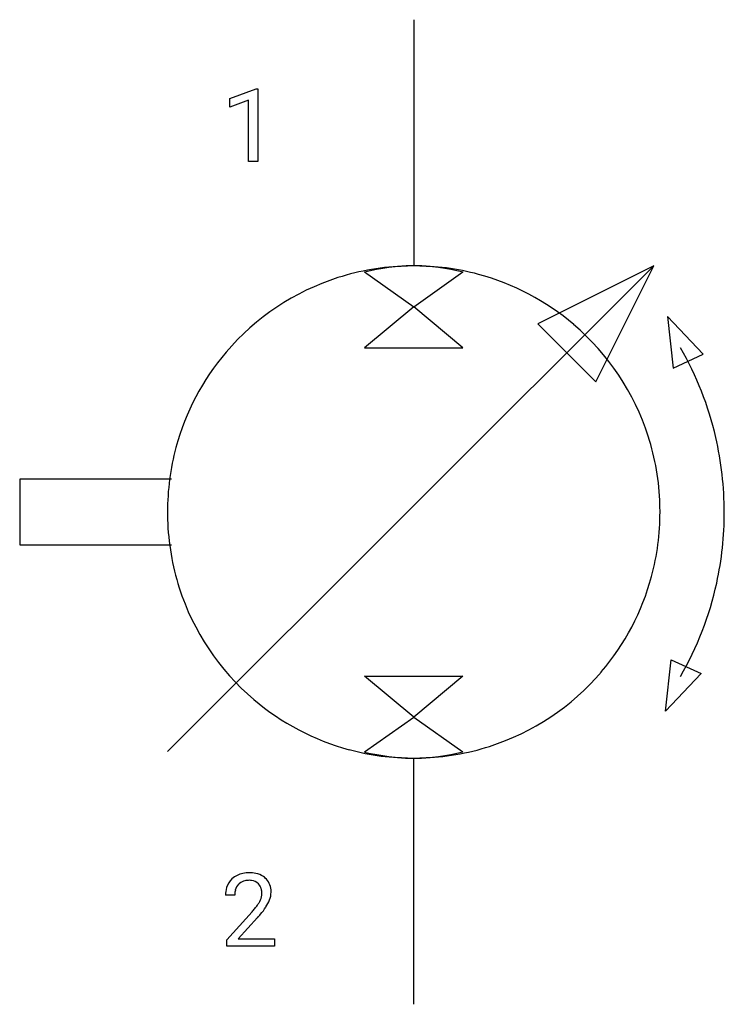
# Model space of a CAD drawing. Extents: x 3.7 to 15.1, y -2.8 to 13.1.
import ezdxf

# ---------------------------------------------------------------- set-up
doc = ezdxf.new("R2010")
doc.units = 0
doc.layers.add('DEFAULT_255_1_234', color=255, linetype='CONTINUOUS')
doc.layers.add('DEFAULT_255_2_778', color=255, linetype='CONTINUOUS')

msp = doc.modelspace()

# ---------------------------------------------------------------- linework, layer by layer
at = {"layer": 'DEFAULT_255_1_234'}
for p, q in [((7.103, 11.824), (7.528, 11.983)), ((7.528, 11.983), (7.552, 11.983)), ((7.552, 11.983), (7.552, 10.808)), ((7.103, 11.689), (7.103, 11.824)), ((7.402, 11.799), (7.103, 11.689)), ((7.402, 10.808), (7.402, 11.799)), ((7.552, 10.808), (7.402, 10.808)), ((7.181, -1.018), (7.033, -1.018)), ((7.055, -1.736), (7.46, -1.286)), ((7.547, -1.381), (7.234, -1.721)), ((7.055, -1.843), (7.055, -1.736)), ((7.234, -1.721), (7.821, -1.721)), ((7.821, -1.721), (7.821, -1.843)), ((7.821, -1.843), (7.055, -1.843))]:
    msp.add_line(p, q, dxfattribs=at)
for centre, radius, start, end in [((7.359, -0.992), 0.324, 133.4541, 162.947), ((7.377, -1.011), 0.35, 100.7869, 133.4384), ((7.388, -0.989), 0.207, 102.1739, 129.2062), ((7.412, -1.165), 0.508, 89.6605, 101.3704), ((7.412, -1.092), 0.313, 89.5461, 102.5419), ((7.419, -1.159), 0.502, 78.2171, 90.413), ((7.416, -1.038), 0.259, 82.1602, 90.1506), ((7.429, -0.964), 0.184, 43.4415, 83.1661), ((7.454, -0.997), 0.336, 55.9268, 78.4889), ((7.474, -0.963), 0.297, 47.9292, 55.4054), ((7.484, -0.953), 0.283, 4.3348, 48.0561), ((7.439, -1.014), 0.407, 163.2879, 180.5582), ((7.493, -1.013), 0.312, 165.9093, 178.8684), ((7.392, -0.986), 0.208, 136.1757, 166.3675), ((7.38, -0.976), 0.192, 129.7279, 135.7542), ((7.421, -0.972), 0.195, 16.1715, 43.5284), ((7.371, -0.986), 0.248, 359.4866, 15.934), ((7.374, -0.97), 0.393, 359.9252, 5.5968), ((7.58, -1.018), 0.398, 178.4382, 180.0084), ((7.336, -0.985), 0.282, 331.4255, 352.9365), ((7.35, -0.988), 0.269, 353.2249, 0.0169), ((7.146, -0.859), 0.641, 326.9135, 338.3505), ((7.417, -0.964), 0.35, 337.8914, 358.9968), ((6.111, -0.093), 1.801, 318.5132, 320.7828), ((6.64, -0.523), 1.119, 320.7373, 323.9737), ((7.032, -0.807), 0.635, 323.8962, 328.6421), ((7.236, -0.933), 0.395, 328.8299, 331.7899), ((6.747, -0.604), 1.115, 319.6473, 327.0958), ((6.364, -0.288), 1.611, 317.2587, 319.9046)]:
    msp.add_arc(centre, radius, start, end, dxfattribs=at)
at = {"layer": 'DEFAULT_255_2_778'}
for p, q in [((10.066, 13.097), (10.066, 9.128)), ((6.097, 1.3), (13.935, 9.128)), ((13.935, 9.128), (12.064, 8.193)), ((13, 7.257), (13.935, 9.128)), ((9.272, 9.029), (10.065, 8.467)), ((10.065, 8.467), (10.859, 9.029)), ((10.065, 8.467), (9.272, 7.805)), ((10.859, 7.805), (10.065, 8.467)), ((14.152, 8.311), (14.247, 7.48)), ((14.727, 7.703), (14.152, 8.311)), ((12.064, 8.193), (13, 7.257)), ((9.272, 7.805), (10.859, 7.805)), ((14.247, 7.48), (14.727, 7.703)), ((6.163, 5.689), (3.716, 5.689)), ((3.716, 5.689), (3.716, 4.63)), ((6.097, 5.159), (6.097, 5.159)), ((3.716, 4.63), (6.163, 4.63)), ((14.12, 1.947), (14.216, 2.778)), ((14.216, 2.778), (14.696, 2.554)), ((14.696, 2.554), (14.12, 1.947)), ((10.065, 1.852), (9.272, 2.514)), ((9.272, 2.514), (10.859, 2.514)), ((10.859, 2.514), (10.065, 1.852)), ((9.272, 1.29), (10.065, 1.852)), ((10.065, 1.852), (10.859, 1.29)), ((10.066, -2.778), (10.066, 1.191))]:
    msp.add_line(p, q, dxfattribs=at)
for centre, radius, start, end in [((10.059, 5.147), 3.981, 91.6628, 107.7702), ((10.129, 5.392), 3.736, 90.9796, 103.2687), ((10.065, 5.047), 4.081, 89.9989, 91.7123), ((10.069, 5.129), 3.999, 74.9592, 90.0542), ((10.002, 5.391), 3.737, 76.733, 89.0205), ((10.056, 5.17), 3.959, 107.8308, 139.5783), ((10.079, 5.177), 3.95, 49.5331, 74.9127), ((10.076, 5.169), 3.958, 17.8309, 49.5789), ((9.814, 5.18), 5.254, 13.0135, 29.979), ((10.047, 5.173), 3.95, 139.5325, 164.9121), ((10.053, 5.166), 3.981, 1.6628, 17.7703), ((9.722, 5.161), 5.347, 359.9557, 12.9887), ((10.096, 5.163), 3.999, 164.9587, 180.0541), ((9.953, 5.16), 4.081, 359.9989, 1.7123), ((10.178, 5.159), 4.081, 179.9989, 181.7122), ((10.035, 5.156), 3.999, 344.9592, 0.0542), ((9.717, 5.153), 5.353, 347.7161, 0.0408), ((10.078, 5.153), 3.981, 181.6627, 197.7696), ((10.083, 5.146), 3.95, 319.5327, 344.9126), ((9.815, 5.134), 5.253, 330.0188, 347.6959), ((10.055, 5.15), 3.959, 197.83, 229.5777), ((10.075, 5.149), 3.959, 287.8301, 319.5783), ((10.052, 5.141), 3.95, 229.5321, 254.912), ((10.062, 5.19), 3.999, 254.9586, 270.0542), ((10.13, 4.927), 3.737, 256.7243, 269.0132), ((10.001, 4.928), 3.737, 270.9867, 283.274), ((10.072, 5.172), 3.981, 271.6627, 287.7697), ((10.066, 5.272), 4.081, 269.9989, 271.7122)]:
    msp.add_arc(centre, radius, start, end, dxfattribs=at)

doc.saveas('drawing.dxf')
